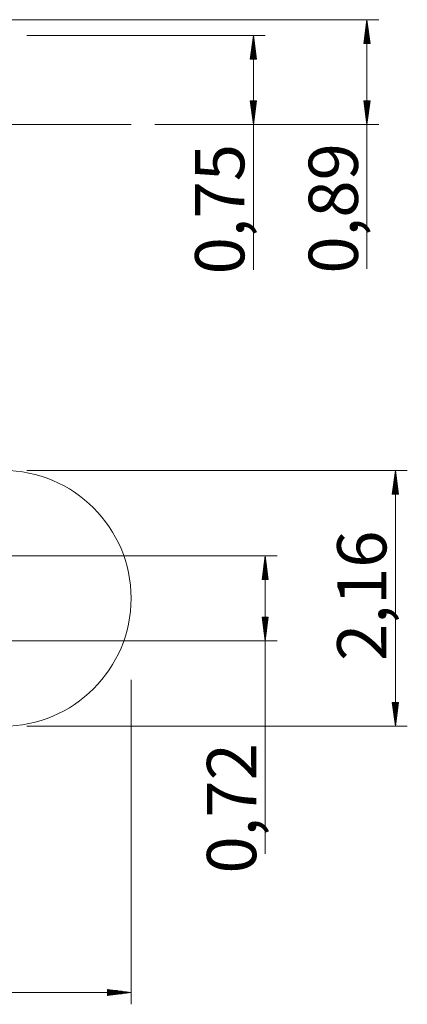
# Model space of a CAD drawing. Units: inches. Extents: x 108 to 191.3, y 63.2 to 146.4.
# Drawn here: x 158.6 to 191.3, y 63.2 to 146.4 of the extents above; entities that cross this region are included whole.
import ezdxf

# ---------------------------------------------------------------- set-up
doc = ezdxf.new("R2010")
doc.units = ezdxf.units.IN
doc.header["$MEASUREMENT"] = 0
doc.layers.add('Ebene 1', color=7, linetype='Continuous')

# ---------------------------------------------------------------- blocks, each defined once
blk = doc.blocks.new('block 2')
at = {"layer": 'Ebene 1', "color": 168, "lineweight": 9, "true_color": 0x070d0c}
for points in [[(155.586, 146.365), (188.882, 146.365)], [(187.882, 146.365), (187.618, 144.365)], [(187.882, 146.365), (187.882, 125.33)], [(188.145, 144.365), (187.882, 146.365)], [(187.882, 144.365), (187.882, 146.365)], [(187.882, 144.365), (187.882, 146.365)], [(187.78, 144.365), (187.78, 145.593)], [(187.831, 144.365), (187.831, 145.979)], [(187.932, 144.365), (187.932, 145.979)], [(187.983, 144.365), (187.983, 145.593)], [(159.188, 145.044), (179.299, 145.044)], [(178.299, 145.044), (178.035, 143.044)], [(178.248, 143.044), (178.248, 144.658)], [(178.299, 145.044), (178.299, 125.257)], [(178.562, 143.044), (178.299, 145.044)], [(178.299, 143.044), (178.299, 145.044)], [(178.299, 143.044), (178.299, 145.044)], [(178.349, 143.044), (178.349, 144.658)], [(187.678, 144.365), (187.678, 144.821)], [(187.729, 144.365), (187.729, 145.207)], [(188.034, 144.365), (188.034, 145.207)], [(188.085, 144.365), (188.085, 144.821)], [(178.146, 143.044), (178.146, 143.886)], [(178.197, 143.044), (178.197, 144.272)], [(178.4, 143.044), (178.4, 144.272)], [(178.451, 143.044), (178.451, 143.886)], [(187.618, 144.365), (188.145, 144.365)], [(187.627, 144.365), (187.627, 144.435)], [(187.627, 144.365), (187.627, 144.435)], [(188.136, 144.365), (188.136, 144.435)], [(188.136, 144.365), (188.136, 144.435)], [(178.035, 143.044), (178.562, 143.044)], [(178.045, 143.044), (178.045, 143.115)], [(178.045, 143.044), (178.045, 143.115)], [(178.095, 143.044), (178.095, 143.501)], [(178.502, 143.044), (178.502, 143.501)], [(178.552, 143.044), (178.552, 143.115)], [(178.552, 143.044), (178.552, 143.115)], [(178.562, 139.514), (178.035, 139.514)], [(178.035, 139.514), (178.299, 137.514)], [(178.045, 139.514), (178.045, 139.443)], [(178.045, 139.514), (178.045, 139.443)], [(178.095, 139.514), (178.095, 139.057)], [(178.146, 139.514), (178.146, 138.672)], [(178.197, 139.514), (178.197, 138.286)], [(178.248, 139.514), (178.248, 137.9)], [(178.299, 137.514), (178.562, 139.514)], [(178.299, 139.514), (178.299, 137.514)], [(178.299, 139.514), (178.299, 137.514)], [(178.349, 139.514), (178.349, 137.9)], [(178.4, 139.514), (178.4, 138.286)], [(178.451, 139.514), (178.451, 138.672)], [(178.502, 139.514), (178.502, 139.057)], [(178.552, 139.514), (178.552, 139.443)], [(178.552, 139.514), (178.552, 139.443)], [(188.145, 139.514), (187.618, 139.514)], [(187.618, 139.514), (187.882, 137.514)], [(187.627, 139.514), (187.627, 139.443)], [(187.627, 139.514), (187.627, 139.443)], [(187.678, 139.514), (187.678, 139.057)], [(187.729, 139.514), (187.729, 138.672)], [(187.78, 139.514), (187.78, 138.286)], [(187.831, 139.514), (187.831, 137.9)], [(187.882, 137.514), (188.145, 139.514)], [(187.882, 139.514), (187.882, 137.514)], [(187.882, 139.514), (187.882, 137.514)], [(187.932, 139.514), (187.932, 137.9)], [(187.983, 139.514), (187.983, 138.286)], [(188.034, 139.514), (188.034, 138.672)], [(188.085, 139.514), (188.085, 139.057)], [(188.136, 139.514), (188.136, 139.443)], [(188.136, 139.514), (188.136, 139.443)], [(157.188, 137.514), (158.725, 137.514), (160.231, 137.514), (161.675, 137.514), (163.027, 137.514), (164.26, 137.514), (165.35, 137.514), (166.273, 137.514), (167.012, 137.514), (167.55, 137.514), (167.878, 137.514), (167.988, 137.514)], [(169.988, 137.514), (179.299, 137.514)], [(169.988, 137.514), (188.882, 137.514)], [(159.188, 108.311), (191.287, 108.311)], [(190.286, 108.311), (190.023, 106.311)], [(190.286, 86.711), (190.286, 108.311)], [(190.55, 106.311), (190.286, 108.311)], [(190.286, 106.311), (190.286, 108.311)], [(190.286, 106.311), (190.286, 108.311)], [(190.185, 106.311), (190.185, 107.539)], [(190.235, 106.311), (190.235, 107.925)], [(190.337, 106.311), (190.337, 107.925)], [(190.388, 106.311), (190.388, 107.539)], [(190.083, 106.311), (190.083, 106.768)], [(190.134, 106.311), (190.134, 107.153)], [(190.439, 106.311), (190.439, 107.153)], [(190.49, 106.311), (190.49, 106.768)], [(190.023, 106.311), (190.55, 106.311)], [(190.033, 106.311), (190.033, 106.382)], [(190.033, 106.311), (190.033, 106.382)], [(190.54, 106.311), (190.54, 106.382)], [(190.54, 106.311), (190.54, 106.382)], [(143.888, 101.111), (180.298, 101.111)], [(179.298, 101.111), (179.034, 99.111)], [(179.247, 99.111), (179.247, 100.725)], [(179.298, 101.111), (179.298, 75.942)], [(179.561, 99.111), (179.298, 101.111)], [(179.298, 99.111), (179.298, 101.111)], [(179.298, 99.111), (179.298, 101.111)], [(179.349, 99.111), (179.349, 100.725)], [(179.145, 99.111), (179.145, 99.954)], [(179.196, 99.111), (179.196, 100.339)], [(179.399, 99.111), (179.399, 100.339)], [(179.45, 99.111), (179.45, 99.954)], [(179.034, 99.111), (179.561, 99.111)], [(179.044, 99.111), (179.044, 99.182)], [(179.044, 99.111), (179.044, 99.182)], [(179.094, 99.111), (179.094, 99.568)], [(179.501, 99.111), (179.501, 99.568)], [(179.551, 99.111), (179.551, 99.182)], [(179.551, 99.111), (179.551, 99.182)], [(179.561, 95.911), (179.034, 95.911)], [(179.034, 95.911), (179.298, 93.911)], [(179.044, 95.911), (179.044, 95.84)], [(179.044, 95.911), (179.044, 95.84)], [(179.094, 95.911), (179.094, 95.455)], [(179.145, 95.911), (179.145, 95.069)], [(179.196, 95.911), (179.196, 94.683)], [(179.247, 95.911), (179.247, 94.297)], [(179.298, 93.911), (179.561, 95.911)], [(179.298, 95.911), (179.298, 93.911)], [(179.298, 95.911), (179.298, 93.911)], [(179.349, 95.911), (179.349, 94.297)], [(179.399, 95.911), (179.399, 94.683)], [(179.45, 95.911), (179.45, 95.069)], [(179.501, 95.911), (179.501, 95.455)], [(179.551, 95.911), (179.551, 95.84)], [(179.551, 95.911), (179.551, 95.84)], [(143.888, 93.911), (180.298, 93.911)], [(167.988, 90.641), (167.988, 63.234)], [(190.55, 88.711), (190.023, 88.711)], [(190.023, 88.711), (190.286, 86.711)], [(190.033, 88.711), (190.033, 88.641)], [(190.033, 88.711), (190.033, 88.641)], [(190.083, 88.711), (190.083, 88.254)], [(190.134, 88.711), (190.134, 87.869)], [(190.185, 88.711), (190.185, 87.483)], [(190.235, 88.711), (190.235, 87.097)], [(190.286, 86.711), (190.55, 88.711)], [(190.286, 88.711), (190.286, 86.711)], [(190.286, 88.711), (190.286, 86.711)], [(190.337, 88.711), (190.337, 87.097)], [(190.388, 88.711), (190.388, 87.483)], [(190.439, 88.711), (190.439, 87.869)], [(190.49, 88.711), (190.49, 88.254)], [(190.54, 88.711), (190.54, 88.641)], [(190.54, 88.711), (190.54, 88.641)], [(159.188, 86.711), (191.287, 86.711)], [(107.988, 64.234), (167.988, 64.234)], [(167.988, 64.234), (165.988, 64.497)], [(165.988, 64.497), (165.988, 63.971)], [(165.988, 64.488), (166.059, 64.488)], [(165.988, 64.488), (166.059, 64.488)], [(165.988, 64.437), (166.445, 64.437)], [(165.988, 64.386), (166.83, 64.386)], [(165.988, 64.335), (167.216, 64.335)], [(165.988, 64.285), (167.602, 64.285)], [(165.988, 63.971), (167.988, 64.234)], [(165.988, 64.234), (167.988, 64.234)], [(165.988, 64.234), (167.988, 64.234)], [(165.988, 64.183), (167.602, 64.183)], [(165.988, 64.132), (167.216, 64.132)], [(165.988, 64.082), (166.83, 64.082)], [(165.988, 64.031), (166.445, 64.031)], [(165.988, 63.98), (166.059, 63.98)], [(165.988, 63.98), (166.059, 63.98)]]:
    blk.add_lwpolyline(points, dxfattribs=at)
blk.add_open_spline([(157.188, 86.711), (163.136, 86.711), (167.988, 91.563), (167.988, 97.511), (167.988, 103.459), (163.136, 108.311), (157.188, 108.311)], degree=3, knots=[0, 0, 0, 0, 1, 1, 1, 2, 2, 2, 2], dxfattribs=at)
at = {"layer": 'Ebene 1', "color": 168, "true_color": 0x070d0c, "char_height": 4.15548, "attachment_point": 7, "rotation": 89.99798}
for s, insert in [('\\fArial Unicode MS|b0|i0|c0|p34;\\W1;0,75', (177.538, 124.858)), ('\\fArial Unicode MS|b0|i0|c0|p34;\\W1;0,89', (187.123, 124.927)), ('\\fArial Unicode MS|b0|i0|c0|p34;\\W1;2,16', (189.526, 92.22)), ('\\fArial Unicode MS|b0|i0|c0|p34;\\W1;0,72', (178.539, 74.273))]:
    blk.add_mtext(s, dxfattribs=dict(at, insert=insert))

msp = doc.modelspace()

# ---------------------------------------------------------------- block references
at = {"layer": 'Ebene 1'}
msp.add_blockref('block 2', (0, 0), dxfattribs=at)

doc.saveas('drawing.dxf')
